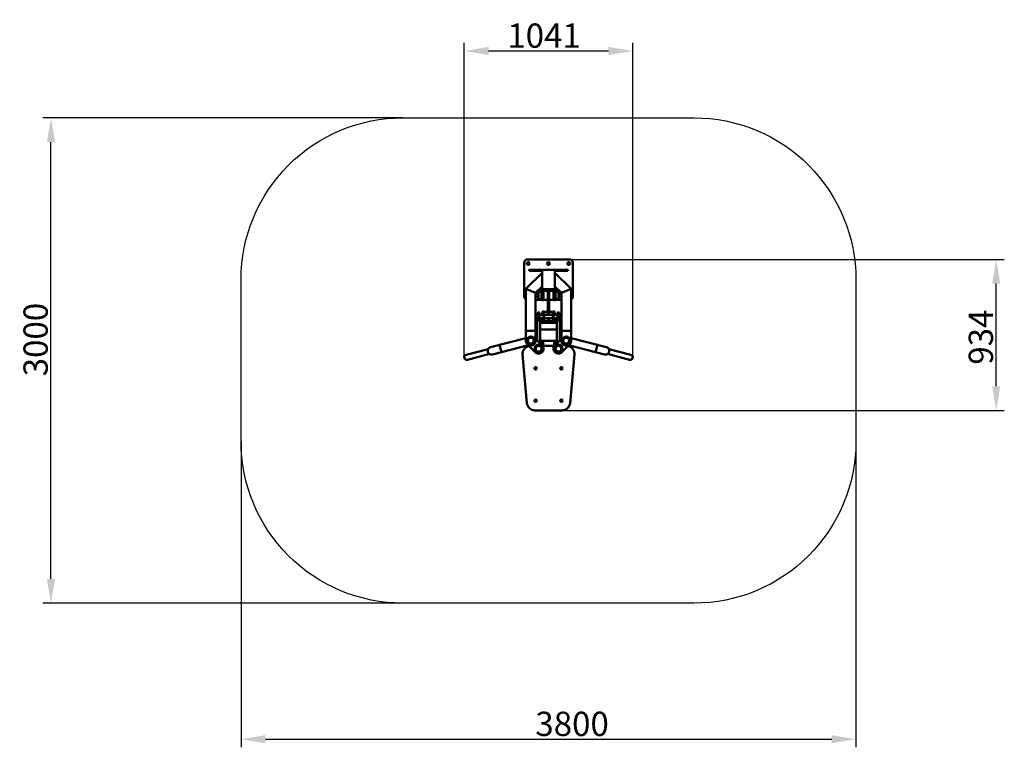
# Model space of a CAD drawing. Units: millimetres. Extents: x 73201 to 79286, y 8554 to 13052.
import ezdxf

# ---------------------------------------------------------------- set-up
doc = ezdxf.new("R2010")
doc.units = ezdxf.units.MM
doc.layers.get('Defpoints').update_dxf_attribs({"lineweight": 0})
doc.layers.add('Основная', color=7, linetype='Continuous', lineweight=50)
doc.layers.add('Размеры', color=3, linetype='Continuous', lineweight=18)
doc.layers.add('Тонкая', color=4, linetype='Continuous')
doc.styles.add('ISOCPEUR', font='isocpeui.ttf')
doc.dimstyles.new('1', dxfattribs={"dimscale": 0, "dimtxt": 150, "dimasz": 150, "dimexe": 50, "dimexo": 0.5, "dimgap": 20, "dimtad": 3, "dimdec": 0, "dimdsep": 46, "dimtxsty": 'ISOCPEUR', "dimcen": 5, "dimdle": 0.5, "dimclrd": 7, "dimclre": 7, "dimclrt": 7, "dimaunit": 1, "dimadec": 0, "dimazin": 0, "dimtfac": 1, "dimtdec": 0, "dimtmove": 0, "dimatfit": 1, "dimfxl": 1, "dimtolj": 1, "dimarcsym": 0})

# ---------------------------------------------------------------- blocks, each defined once
blk = doc.blocks.new('A$C6A835998')
at = {"layer": 'Основная'}
for p, q in [((-61.8, -1079.6), (-61.8, -1115.6)), ((61.8, -1079.6), (61.8, -1115.6)), ((-79.5, -1219.8), (-79.5, -1235.4)), ((-78.9, -1251.5), (-78.9, -1248.3)), ((-42.9, -1251.5), (-78.9, -1251.5)), ((-78.8, -1222.4), (-72.7, -1222.4)), ((-72.7, -1232.8), (-78.8, -1232.8)), ((-75.2, -1243.4), (-66.4, -1241.6)), ((-72, -1219.8), (-72, -1235.4)), ((-55.4, -1241.6), (-46.6, -1243.4)), ((-42.9, -1248.3), (-42.9, -1251.5)), ((42.9, -1248.3), (42.9, -1251.5)), ((42.9, -1251.5), (78.9, -1251.5)), ((55.4, -1241.6), (46.6, -1243.4)), ((75.2, -1243.4), (66.4, -1241.6)), ((72, -1219.8), (72, -1235.4)), ((78.8, -1222.4), (72.7, -1222.4)), ((72.7, -1232.8), (78.8, -1232.8)), ((78.9, -1251.5), (78.9, -1248.3)), ((79.5, -1219.8), (79.5, -1235.4)), ((-290.9, -1448.7), (-302.7, -1403.2)), ((290.9, -1448.7), (302.7, -1403.2))]:
    blk.add_line(p, q, dxfattribs=at)
for points in [[(140, -1122.3, 0.267949), (150, -1105), (150, -895, 0.414214), (130, -875), (-130, -875, 0.414214), (-150, -895), (-150, -1000)], [(-150, -1000), (-150, -1105, 0.267949), (-140, -1122.3, 0.267949)], [(-43, -1091.6), (-43, -1071.6, 1), (-43, -1123.6), (-43, -1103.6)], [(43, -1091.6), (43, -1071.6, -1), (43, -1123.6), (43, -1103.6)], [(37, -1237.6), (37, -1263.6, -0.414214), (33, -1267.6), (-33, -1267.6, -0.414214), (-37, -1263.6), (-37, -1237.6)], [(-33, -1237.6), (-33, -1262.6, 0.414214), (-32, -1263.6), (32, -1263.6, 0.414214), (33, -1262.6), (33, -1237.6)], [(-131.4, -1398.6), (-82.3, -1448.5, 0.414214), (-39.9, -1448.9), (-39.9, -1448.9, 0.414214), (-39.5, -1406.4), (-80, -1365.3)], [(131.4, -1398.6), (82.3, -1448.5, -0.414214), (39.9, -1448.9), (39.9, -1448.9, -0.414214), (39.5, -1406.4), (80, -1365.3)], [(120.3, -1409.9, -0.379571), (159.8, -1463.2), (133.6, -1763.2, -0.388875), (83.8, -1808.8), (-83.7, -1808.8, -0.388875), (-133.6, -1763.2), (-159.8, -1463.2, -0.379571), (-120.3, -1409.9)]]:
    blk.add_lwpolyline(points, format="xyb", dxfattribs=at)
for points in [[(-40, -957.6), (-40, -957.6), (-140, -1057.6), (-140, -1317.6)], [(40, -957.6), (40, -957.6), (140, -1057.6), (140, -1317.6)], [(-80, -1082.4), (-140, -1057.6)], [(-40, -1042.4), (-80, -1082.4), (-80, -1317.6)], [(-51.6, -1054), (-40, -1054), (-40, -1060), (-57.6, -1060)], [(-34, -1087.6), (-36, -1087.6)], [(-4, -1069.1), (-30, -1069.1), (-30, -1126.1), (-4, -1126.1)], [(4, -1217.6), (4, -1067.7), (-4, -1067.7), (-4, -1217.6)], [(30, -1069.1), (4, -1069.1)], [(4, -1126.1), (30, -1126.1), (30, -1069.1), (30, -1069.1)], [(34, -1087.6), (36, -1087.6)], [(40, -1042.4), (80, -1082.4), (80, -1317.6)], [(57.6, -1060), (40, -1060), (40, -1054), (51.6, -1054)], [(80, -1082.4), (140, -1057.6)], [(-80, -1125), (-40, -1125)], [(-36, -1107.6), (-34, -1107.6)], [(36, -1107.6), (34, -1107.6)], [(40, -1125), (80, -1125)], [(-40, -1217.6), (-40, -1209.1), (-37, -1209.1), (-37, -1217.6)], [(-37, -1217.6), (-37, -1197.6), (-33, -1197.6), (-33, -1217.6)], [(-4, -1217.6), (-4, -1199.1), (-26, -1199.1), (-26, -1217.6)], [(4, -1217.6), (4, -1199.1), (26, -1199.1), (26, -1217.6)], [(33, -1217.6), (33, -1197.6), (37, -1197.6), (37, -1217.6)], [(40, -1217.6), (40, -1209.1), (37, -1209.1), (37, -1217.6)], [(-70.9, -1267.6), (-80, -1267.6), (-80, -1307.6), (-70.9, -1307.6)], [(-70.9, -1259.6), (-75, -1259.6)], [(-70.9, -1374.5), (-70.9, -1251.5), (-50.9, -1251.5), (-50.9, -1394.9)], [(-66.4, -1237.6), (-70, -1237.6), (-70, -1217.6), (-66.4, -1217.6)], [(-55.4, -1217.6), (-30, -1217.6)], [(-30, -1237.6), (-55.4, -1237.6)], [(-37, -1259.6), (-50.9, -1259.6)], [(50.9, -1267.6), (-50.9, -1267.6)], [(-37, -1237.6), (-37, -1246.1), (-40, -1246.1), (-40, -1237.6)], [(33, -1259.6), (-33, -1259.6)], [(26, -1217.6), (-26, -1217.6)], [(-26, -1237.6), (-26, -1256.1), (-4, -1256.1), (-4, -1237.6)], [(-26, -1237.6), (26, -1237.6)], [(-4, -1237.6), (-4, -1257.6), (4, -1257.6), (4, -1237.6)], [(26, -1237.6), (26, -1256.1), (4, -1256.1), (4, -1237.6)], [(33, -1217.6), (30, -1217.6)], [(55.4, -1217.6), (30, -1217.6)], [(30, -1237.6), (33, -1237.6)], [(30, -1237.6), (55.4, -1237.6)], [(34, -1217.6), (36, -1217.6)], [(36, -1237.6), (34, -1237.6)], [(37, -1237.6), (37, -1246.1), (40, -1246.1), (40, -1237.6)], [(50.9, -1259.6), (37, -1259.6)], [(70.9, -1374.5), (70.9, -1251.5), (50.9, -1251.5), (50.9, -1394.9)], [(66.4, -1237.6), (70, -1237.6), (70, -1217.6), (66.4, -1217.6)], [(70.9, -1259.6), (75, -1259.6)], [(70.9, -1307.6), (80, -1307.6), (80, -1267.6), (70.9, -1267.6)], [(-50.9, -1307.6), (50.9, -1307.6)], [(-357.9, -1417.5), (-140, -1361.1)], [(50.9, -1377.6), (-50.9, -1377.6)], [(-43, -1377.6), (-43, -1387.8)], [(-43, -1402.9), (-43, -1377.6)], [(-40, -1377.6), (-40, -1406)], [(-40, -1377.6), (-40, -1406)], [(-34, -1408.8), (-34, -1377.6)], [(34, -1408.8), (34, -1377.6)], [(40, -1377.6), (40, -1406)], [(40, -1377.6), (40, -1406)], [(43, -1377.6), (43, -1387.8)], [(43, -1402.9), (43, -1377.6)], [(357.9, -1417.5), (140, -1361.1)], [(-508.7, -1464.6), (-372.9, -1429.4)], [(-500.8, -1495), (-365, -1459.8)], [(-346.1, -1463), (-124.5, -1405.6)], [(-37.4, -1408.8), (37.4, -1408.8)], [(346.1, -1463), (124.5, -1405.6)], [(500.8, -1495), (365, -1459.8)], [(508.7, -1464.6), (372.9, -1429.4)]]:
    blk.add_lwpolyline(points, dxfattribs=at)
for points in [[(-120, -946), (-40, -946), (-40, -940), (-120, -940)], [(40, -940), (-40, -940), (-40, -1060), (40, -1060)], [(120, -946), (40, -946), (40, -940), (120, -940)], [(-40, -1079.1), (-43, -1079.1), (-43, -1116.1), (-40, -1116.1)], [(-40, -1067.6), (-40, -1127.6), (-36, -1127.6), (-36, -1067.6)], [(-30, -1127.6), (-34, -1127.6), (-34, -1067.6), (-30, -1067.6)], [(30, -1127.6), (34, -1127.6), (34, -1067.6), (30, -1067.6)], [(36, -1067.6), (36, -1127.6), (40, -1127.6), (40, -1067.6)], [(40, -1079.1), (43, -1079.1), (43, -1116.1), (40, -1116.1)], [(-70, -1242.6), (-72, -1242.6), (-72, -1212.6), (-70, -1212.6)], [(-30, -1257.6), (-26, -1257.6), (-26, -1197.6), (-30, -1197.6)], [(30, -1257.6), (26, -1257.6), (26, -1197.6), (30, -1197.6)], [(70, -1242.6), (72, -1242.6), (72, -1212.6), (70, -1212.6)]]:
    blk.add_lwpolyline(points, close=True, dxfattribs=at)
for points in [[(-66.4, -1207), (-66.4, -1246, 1), (-55.4, -1246), (-55.4, -1207, 1), (-66.4, -1207)], [(66.4, -1207), (66.4, -1246, -1), (55.4, -1246), (55.4, -1207, -1), (66.4, -1207)], [(-78.8, -1217.2, 0.26943), (-78.8, -1222.4, 0.134715), (-78.8, -1232.8, 0.26943), (-78.8, -1238), (-72.7, -1238, 0.268537), (-72.7, -1232.8, 0.134715), (-72.7, -1222.4, 0.268537), (-72.7, -1217.2), (-78.8, -1217.2)], [(78.8, -1217.2, -0.26943), (78.8, -1222.4, -0.134715), (78.8, -1232.8, -0.26943), (78.8, -1238), (72.7, -1238, -0.268537), (72.7, -1232.8, -0.134715), (72.7, -1222.4, -0.268537), (72.7, -1217.2), (78.8, -1217.2)], [(-80, -1317.6), (-140, -1317.6), (-140, -1377.6, 0.414214), (-110, -1407.6, 0.414214), (-80, -1377.6)], [(140, -1317.6), (80, -1317.6), (80, -1377.6, 0.414214), (110, -1407.6, 0.414214), (140, -1377.6)]]:
    blk.add_lwpolyline(points, format="xyb", close=True, dxfattribs=at)
for centre, radius in [((-125, -900), 9), ((0, -900), 9), ((125, -900), 9), ((-110, -1377.6), 26), ((-110, -1377.6), 18), ((110, -1377.6), 26), ((110, -1377.6), 18), ((-60.9, -1427.5), 26), ((-60.9, -1427.5), 18), ((60.9, -1427.5), 26), ((60.9, -1427.5), 18), ((-80, -1548.8), 7.5), ((80, -1548.8), 7.5), ((-80, -1748.8), 7.5), ((80, -1748.8), 7.5)]:
    blk.add_circle(centre, radius, dxfattribs=at)
for centre, radius, start, end in [((-352, -1440.3), 23.5, 104.51974, 284.51974), ((352, -1440.3), 23.5, 255.48026, 75.48026), ((-504.8, -1479.8), 15.7, 104.51974, 284.51974), ((504.8, -1479.8), 15.7, 255.48026, 75.48026)]:
    blk.add_arc(centre, radius, start, end, dxfattribs=at)
for centre, major_axis, ratio, start_param, end_param in [((-75, -1272.5), (50, 0), 0.258819, 1.570796, 1.670964), ((-74.4, -1248.3), (0, -5), 0.9, 3.318531, 4.712389), ((-47.4, -1248.3), (0, -5), 0.9, 1.570796, 2.964655), ((-80, -1342.5), (7.5, 0), 0.504247, 4.712389, 7.853982)]:
    blk.add_ellipse(centre, major_axis=major_axis, ratio=ratio, start_param=start_param, end_param=end_param, dxfattribs=at)
at = {"layer": 'Основная', "extrusion": (0, 0, -1)}
for centre, major_axis, ratio, start_param, end_param in [((47.4, -1248.3), (0, -5), 0.9, 1.570796, 2.964655), ((75, -1272.5), (-50, 0), 0.258819, 1.570796, 1.670964), ((74.4, -1248.3), (0, -5), 0.9, 3.318531, 4.712389), ((80, -1342.5), (-7.5, 0), 0.504247, 4.712389, 7.853982)]:
    blk.add_ellipse(centre, major_axis=major_axis, ratio=ratio, start_param=start_param, end_param=end_param, dxfattribs=at)
at = {"layer": 'Тонкая', "color": 7}
blk.add_lwpolyline([(0, -3000), (-900, -3000, -0.414214), (-1900, -2000), (-1900, -1000, -0.414214), (-900, 0), (0, 0), (900, 0, -0.414214), (1900, -1000), (1900, -2000, -0.414214), (900, -3000)], format="xyb", close=True, dxfattribs=at)
blk = doc.blocks.new('*D114')
at = {"layer": 'Defpoints', "color": 0}
for p in [(74568.9, 10445.3), (78368.9, 10445.3), (78368.9, 8604.2)]:
    blk.add_point(p, dxfattribs=at)
at = {"layer": 'Размеры', "color": 7, "lineweight": -2}
for p, q in [((74568.9, 10444.8), (74568.9, 8554.2)), ((78368.9, 10444.8), (78368.9, 8554.2)), ((74718.9, 8604.2), (78218.9, 8604.2))]:
    blk.add_line(p, q, dxfattribs=at)
at = {"layer": 'Размеры', "color": 7}
for points in [[(74718.9, 8629.2), (74718.9, 8579.2), (74568.9, 8604.2)], [(78218.9, 8629.2), (78218.9, 8579.2), (78368.9, 8604.2)]]:
    blk.add_solid(points, dxfattribs=at)
at = {"layer": 'Размеры', "color": 7, "insert": (76614.6, 8699.2), "char_height": 150, "attachment_point": 5, "style": 'ISOCPEUR'}
blk.add_mtext('\\A1;3800', dxfattribs=at)
blk = doc.blocks.new('*D115')
at = {"layer": 'Defpoints', "color": 0}
for p in [(73394.1, 12445.3), (75568.9, 12445.3), (75568.9, 9445.3)]:
    blk.add_point(p, dxfattribs=at)
at = {"layer": 'Размеры', "color": 7, "lineweight": -2}
for p, q in [((75568.4, 12445.3), (73344.1, 12445.3)), ((73394.1, 9595.3), (73394.1, 12295.3)), ((75568.4, 9445.3), (73344.1, 9445.3))]:
    blk.add_line(p, q, dxfattribs=at)
at = {"layer": 'Размеры', "color": 7}
for points in [[(73369.1, 12295.3), (73419.1, 12295.3), (73394.1, 12445.3)], [(73369.1, 9595.3), (73419.1, 9595.3), (73394.1, 9445.3)]]:
    blk.add_solid(points, dxfattribs=at)
at = {"layer": 'Размеры', "color": 7, "insert": (73299.1, 11074.6), "char_height": 150, "attachment_point": 5, "rotation": 90, "style": 'ISOCPEUR'}
blk.add_mtext('\\A1;3000', dxfattribs=at)
blk = doc.blocks.new('*D116')
at = {"layer": 'Defpoints', "color": 0}
for p in [(76468.9, 11570.3), (79235.8, 11570.3), (76468.9, 10636.5)]:
    blk.add_point(p, dxfattribs=at)
at = {"layer": 'Размеры', "color": 7, "lineweight": -2}
for p, q in [((76469.4, 11570.3), (79285.8, 11570.3)), ((79235.8, 10786.5), (79235.8, 11420.3)), ((76469.4, 10636.5), (79285.8, 10636.5))]:
    blk.add_line(p, q, dxfattribs=at)
at = {"layer": 'Размеры', "color": 7}
for points in [[(79210.8, 11420.3), (79260.8, 11420.3), (79235.8, 11570.3)], [(79210.8, 10786.5), (79260.8, 10786.5), (79235.8, 10636.5)]]:
    blk.add_solid(points, dxfattribs=at)
at = {"layer": 'Размеры', "color": 7, "insert": (79140.8, 11089.7), "char_height": 150, "attachment_point": 5, "rotation": 90, "style": 'ISOCPEUR'}
blk.add_mtext('\\A1;934', dxfattribs=at)
blk = doc.blocks.new('*D117')
at = {"layer": 'Defpoints', "color": 0}
for p in [(76989.4, 12858.4), (75948.4, 10965.5), (76989.4, 10965.5)]:
    blk.add_point(p, dxfattribs=at)
at = {"layer": 'Размеры', "color": 7, "lineweight": -2}
for p, q in [((75948.4, 10966), (75948.4, 12908.4)), ((76989.4, 10966), (76989.4, 12908.4)), ((76098.4, 12858.4), (76839.4, 12858.4))]:
    blk.add_line(p, q, dxfattribs=at)
at = {"layer": 'Размеры', "color": 7}
for points in [[(76098.4, 12883.4), (76098.4, 12833.4), (75948.4, 12858.4)], [(76839.4, 12883.4), (76839.4, 12833.4), (76989.4, 12858.4)]]:
    blk.add_solid(points, dxfattribs=at)
at = {"layer": 'Размеры', "color": 7, "insert": (76441.6, 12953.4), "char_height": 150, "attachment_point": 5, "style": 'ISOCPEUR'}
blk.add_mtext('\\A1;1041', dxfattribs=at)

msp = doc.modelspace()

# ---------------------------------------------------------------- block references
at = {"layer": 'Размеры'}
msp.add_blockref('A$C6A835998', (76468.9, 12445.3), dxfattribs=at)

# ---------------------------------------------------------------- dimensions: what is measured, and where the dimension line sits
for base, p1, p2, picture, middle in [((76989.4, 12858.4), (75948.4, 10965.5), (76989.4, 10965.5), '*D117', (76441.6, 12858.4)), ((78368.9, 8604.2), (74568.9, 10445.3), (78368.9, 10445.3), '*D114', (76614.6, 8604.2))]:
    dim = msp.add_linear_dim(base=base, p1=p1, p2=p2, dimstyle='1', override={"dimscale": 1}, dxfattribs=at)
    dim.commit()
    dim.dimension.update_dxf_attribs({"geometry": picture, "text_midpoint": middle, "dimtype": 160})
for base, p1, p2, picture, middle in [((73394.1, 12445.3), (75568.9, 9445.3), (75568.9, 12445.3), '*D115', (73394.1, 11074.6)), ((79235.8, 11570.3), (76468.9, 10636.5), (76468.9, 11570.3), '*D116', (79235.8, 11089.7))]:
    dim = msp.add_linear_dim(base=base, p1=p1, p2=p2, angle=90, dimstyle='1', override={"dimscale": 1}, dxfattribs=at)
    dim.commit()
    dim.dimension.update_dxf_attribs({"geometry": picture, "text_midpoint": middle, "dimtype": 160})

doc.saveas('drawing.dxf')
